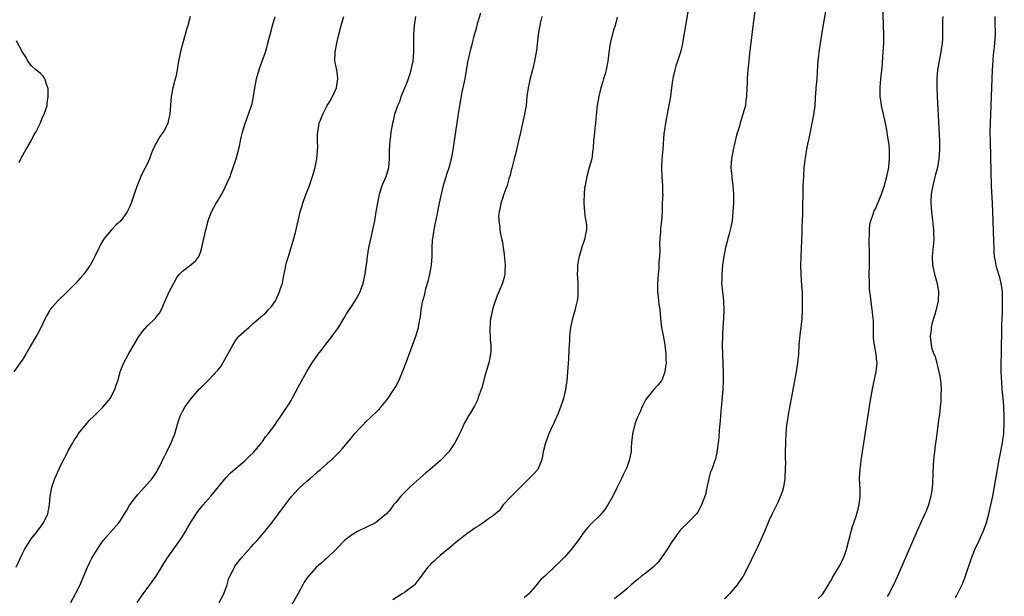
# Model space of a CAD drawing. Units: inches. Extents: x 2619000 to 2622000, y 1467000 to 1470000.
# Drawn here: x 2620548 to 2620770, y 1468554 to 1468684 of the extents above; entities that cross this region are included whole.
import ezdxf

# ---------------------------------------------------------------- set-up
doc = ezdxf.new("R2010")
doc.units = ezdxf.units.IN
doc.header["$MEASUREMENT"] = 0
doc.layers.add('LD26191467_10ft', color=60, linetype='Continuous')

msp = doc.modelspace()

# ---------------------------------------------------------------- linework, layer by layer
at = {"layer": 'LD26191467_10ft'}
for points, elevation in [([(2620728.09, 1468553.91), (2620729, 1468554.78), (2620729.18, 1468555), (2620730.4, 1468557), (2620730.61, 1468557.39), (2620731, 1468558.02), (2620731.31, 1468558.69), (2620732.41, 1468560.41), (2620733, 1468561.39), (2620733.54, 1468562.46), (2620733.83, 1468563), (2620734.27, 1468564.27), (2620734.5, 1468565), (2620734.98, 1468567), (2620735.52, 1468569), (2620735.86, 1468570.14), (2620736.16, 1468571), (2620736.73, 1468572.73), (2620736.81, 1468573), (2620737.32, 1468575), (2620737.56, 1468577), (2620737.54, 1468578.46), (2620737.44, 1468581), (2620737.55, 1468583), (2620737.62, 1468583.62), (2620737.8, 1468585), (2620738.11, 1468587), (2620739.84, 1468598.16), (2620740.43, 1468601.57), (2620741.15, 1468605), (2620741.38, 1468607), (2620741.31, 1468607.31), (2620741.17, 1468609), (2620740.77, 1468611), (2620740.58, 1468612.58), (2620740.55, 1468613), (2620740.53, 1468613.47), (2620740.54, 1468616.54), (2620740.52, 1468617), (2620740.3, 1468619), (2620740.11, 1468620.11), (2620739.89, 1468622.11), (2620739.76, 1468623), (2620739.7, 1468623.7), (2620739.63, 1468625), (2620739.62, 1468627), (2620739.68, 1468629), (2620739.69, 1468631), (2620739.6, 1468635), (2620739.64, 1468635.64), (2620739.65, 1468637), (2620739.77, 1468638.23), (2620739.94, 1468639), (2620740.49, 1468640.49), (2620740.64, 1468641), (2620740.75, 1468641.25), (2620741, 1468641.72), (2620741.4, 1468642.6), (2620741.92, 1468643.92), (2620742.38, 1468645), (2620743, 1468646.76), (2620743.57, 1468649), (2620743.99, 1468651), (2620744.12, 1468652.12), (2620744.2, 1468653), (2620744.16, 1468653.84), (2620744.15, 1468655), (2620744.06, 1468656.06), (2620743.93, 1468657), (2620743.72, 1468658.28), (2620743.53, 1468659.53), (2620743.24, 1468661), (2620742.4, 1468665), (2620742.31, 1468665.69), (2620742.1, 1468667), (2620742.05, 1468668.05), (2620742.06, 1468669), (2620742.14, 1468670.14), (2620742.37, 1468672.37), (2620742.5, 1468673.5), (2620742.77, 1468677), (2620742.87, 1468679), (2620742.88, 1468681), (2620742.84, 1468683), (2620742.5, 1468693)], 8820), ([(2620714.25, 1468689), (2620713.47, 1468683.47), (2620713.16, 1468681), (2620712.67, 1468676.67), (2620712.5, 1468675), (2620712.38, 1468673.62), (2620712.2, 1468672.2), (2620712.13, 1468671), (2620712.11, 1468669.89), (2620712.04, 1468669), (2620711.98, 1468667), (2620711.85, 1468666.15), (2620711.71, 1468665), (2620711.18, 1468663), (2620710.53, 1468661), (2620710.36, 1468660.36), (2620709.73, 1468658.27), (2620708.98, 1468655), (2620708.6, 1468653), (2620708.46, 1468651), (2620708.63, 1468649), (2620708.69, 1468648.69), (2620708.9, 1468647), (2620709.04, 1468645), (2620709.02, 1468643), (2620708.92, 1468641), (2620708.72, 1468639), (2620708.45, 1468637.55), (2620708.32, 1468637), (2620708.04, 1468636.04), (2620707.77, 1468635), (2620707.63, 1468634.37), (2620707.26, 1468633), (2620706.88, 1468631), (2620706.59, 1468629), (2620706.38, 1468627), (2620706.38, 1468625.62), (2620706.37, 1468625), (2620706.57, 1468623), (2620706.79, 1468621), (2620706.85, 1468619), (2620706.77, 1468617), (2620706.65, 1468615), (2620706.58, 1468613.42), (2620706.55, 1468613), (2620706.51, 1468611), (2620706.54, 1468609), (2620706.72, 1468604.72), (2620706.74, 1468603), (2620706.66, 1468601), (2620706.36, 1468597.64), (2620706.17, 1468596.17), (2620706.08, 1468595), (2620706.04, 1468593.96), (2620705.83, 1468591.83), (2620705.77, 1468590.23), (2620705.61, 1468589), (2620705.35, 1468587.35), (2620705.32, 1468587), (2620705.28, 1468586.72), (2620704.88, 1468585.12), (2620704.78, 1468584.78), (2620704.13, 1468583), (2620703.78, 1468582.22), (2620703.51, 1468581), (2620703, 1468578.58), (2620702.7, 1468577.3), (2620702.61, 1468577), (2620702.35, 1468576.35), (2620701.85, 1468575), (2620701, 1468573.41), (2620700.69, 1468573), (2620699, 1468571.23), (2620698.77, 1468571), (2620697.83, 1468570.17), (2620697, 1468569.3), (2620695.4, 1468567), (2620695, 1468566.49), (2620694.14, 1468565), (2620693, 1468563.38), (2620692.77, 1468563), (2620691.99, 1468562.01), (2620690.97, 1468561), (2620689, 1468559.44), (2620688.33, 1468559), (2620687.64, 1468558.36), (2620687, 1468557.82), (2620685.99, 1468557), (2620685, 1468556.08), (2620683.71, 1468555), (2620683, 1468554.46), (2620682.14, 1468553.86)], 8840), ([(2620593.26, 1468553), (2620594.31, 1468555), (2620595.03, 1468557), (2620595.45, 1468558.55), (2620595.67, 1468559), (2620596.39, 1468560.39), (2620596.67, 1468561), (2620596.8, 1468561.2), (2620597.64, 1468562.36), (2620598.16, 1468563), (2620600.44, 1468565.56), (2620601, 1468566.16), (2620601.76, 1468567), (2620603.51, 1468569), (2620605.13, 1468571), (2620606.62, 1468573), (2620608.06, 1468575), (2620609, 1468576.26), (2620609.61, 1468577), (2620610.26, 1468577.74), (2620611, 1468578.55), (2620611.23, 1468578.77), (2620613, 1468580.36), (2620613.76, 1468581), (2620615, 1468582.09), (2620615.47, 1468582.53), (2620616.04, 1468583), (2620618.33, 1468585), (2620618.68, 1468585.32), (2620620.33, 1468587), (2620621, 1468587.76), (2620622.04, 1468589), (2620623, 1468590.09), (2620623.73, 1468591), (2620625, 1468592.38), (2620625.58, 1468593), (2620626.29, 1468593.71), (2620627.32, 1468594.68), (2620629, 1468596.33), (2620629.6, 1468597), (2620631.15, 1468598.85), (2620632.6, 1468601), (2620633, 1468601.71), (2620633.68, 1468603), (2620634.22, 1468604.22), (2620634.54, 1468605), (2620634.66, 1468605.34), (2620635.48, 1468607.48), (2620636.03, 1468609), (2620636.3, 1468609.7), (2620636.78, 1468611), (2620637.55, 1468613), (2620637.74, 1468613.74), (2620638.15, 1468615), (2620638.38, 1468616.38), (2620638.52, 1468617), (2620638.59, 1468617.41), (2620638.75, 1468619), (2620639.07, 1468621), (2620639.52, 1468622.48), (2620639.6, 1468623), (2620639.79, 1468623.79), (2620640.36, 1468625.64), (2620640.68, 1468627), (2620641.05, 1468629), (2620641.2, 1468631), (2620641.2, 1468633), (2620641.28, 1468634.72), (2620641.31, 1468635), (2620641.62, 1468637), (2620641.85, 1468638.15), (2620642.31, 1468640.31), (2620642.53, 1468641.47), (2620642.87, 1468643), (2620643.27, 1468645), (2620643.71, 1468647), (2620644.32, 1468649), (2620644.5, 1468649.5), (2620644.99, 1468651), (2620645.54, 1468653), (2620645.69, 1468653.69), (2620645.94, 1468655), (2620646.25, 1468657), (2620647.13, 1468663.13), (2620647.42, 1468665), (2620647.96, 1468667.96), (2620648.34, 1468669.66), (2620648.6, 1468671), (2620649.26, 1468674.74), (2620649.74, 1468677), (2620650.01, 1468677.99), (2620650.24, 1468679), (2620650.68, 1468680.68), (2620651, 1468681.86), (2620651.26, 1468682.74), (2620651.43, 1468683.43), (2620652.13, 1468685.87)], 8880), ([(2620698.93, 1468687), (2620698.23, 1468683), (2620697.56, 1468679), (2620697.46, 1468678.54), (2620697.11, 1468677), (2620696.45, 1468675), (2620696.08, 1468673.92), (2620695.81, 1468673), (2620695.47, 1468671.47), (2620695.35, 1468671), (2620695.3, 1468670.7), (2620695.07, 1468669), (2620694.83, 1468667), (2620694.59, 1468665.41), (2620694.1, 1468663), (2620693.85, 1468661.85), (2620693.7, 1468661), (2620693.47, 1468659.47), (2620693.37, 1468658.63), (2620693.12, 1468655.12), (2620692.92, 1468652.92), (2620692.83, 1468651), (2620692.9, 1468649.1), (2620692.89, 1468648.89), (2620693.05, 1468647), (2620693.09, 1468645.09), (2620693.11, 1468645), (2620693.01, 1468643.01), (2620692.95, 1468641.05), (2620692.84, 1468639), (2620692.63, 1468637.37), (2620692.62, 1468637), (2620692.64, 1468636.64), (2620692.45, 1468635), (2620692.35, 1468633.65), (2620692.44, 1468632.44), (2620692.36, 1468631), (2620692.26, 1468629.74), (2620692.26, 1468629), (2620692.23, 1468628.23), (2620692.11, 1468627), (2620691.95, 1468625), (2620691.92, 1468623.92), (2620691.94, 1468623), (2620692.09, 1468621.91), (2620692.17, 1468621), (2620692.25, 1468620.25), (2620692.44, 1468619), (2620692.59, 1468617), (2620692.82, 1468615), (2620693.2, 1468613.2), (2620693.52, 1468611.52), (2620693.61, 1468611), (2620693.84, 1468609), (2620693.84, 1468607.84), (2620693.87, 1468607), (2620693.65, 1468605.65), (2620693.6, 1468605), (2620693, 1468603.26), (2620692.83, 1468603), (2620692, 1468602), (2620691.09, 1468601), (2620689.46, 1468599), (2620689.27, 1468598.73), (2620688.6, 1468597.4), (2620688.44, 1468597), (2620688, 1468596), (2620687.37, 1468594.63), (2620686.82, 1468593.18), (2620686.27, 1468591), (2620686.07, 1468589), (2620686.01, 1468588.01), (2620685.97, 1468587), (2620685.58, 1468585), (2620685, 1468583.46), (2620684.81, 1468583), (2620684.19, 1468581.81), (2620683.83, 1468581), (2620682.86, 1468579), (2620681.87, 1468577), (2620680.76, 1468575), (2620680.04, 1468573.96), (2620679.26, 1468573), (2620679, 1468572.73), (2620677.12, 1468570.88), (2620676.14, 1468569.86), (2620675.5, 1468569), (2620675, 1468568.39), (2620674.04, 1468567), (2620672.51, 1468565), (2620671, 1468563.23), (2620669.85, 1468562.15), (2620669, 1468561.3), (2620668.82, 1468561.18), (2620666.53, 1468559), (2620665.73, 1468558.27), (2620665, 1468557.37), (2620664.81, 1468557.19), (2620662.95, 1468555), (2620661.94, 1468554.06)], 8850), ([(2620729.75, 1468686.25), (2620729.19, 1468682.81), (2620728.53, 1468679), (2620728.24, 1468677), (2620728.03, 1468675), (2620727.99, 1468674.01), (2620727.81, 1468671), (2620727.72, 1468670.28), (2620727.61, 1468669), (2620727.51, 1468667.51), (2620727.46, 1468667), (2620727.45, 1468666.55), (2620727.34, 1468665), (2620727.09, 1468662.91), (2620726.71, 1468661), (2620726.27, 1468659), (2620726.07, 1468657.93), (2620725.57, 1468655.57), (2620725.17, 1468653.17), (2620724.91, 1468651), (2620724.77, 1468649), (2620724.68, 1468647), (2620724.55, 1468640.55), (2620724.44, 1468637.56), (2620724.41, 1468636.41), (2620724.17, 1468631), (2620724.13, 1468629), (2620724.18, 1468627), (2620724.29, 1468625.71), (2620724.36, 1468624.36), (2620724.48, 1468623), (2620724.53, 1468621.47), (2620724.49, 1468619), (2620724.39, 1468617), (2620724.34, 1468616.34), (2620724.2, 1468615), (2620724.06, 1468613.94), (2620723.86, 1468611.86), (2620723.78, 1468611), (2620723.65, 1468609), (2620723.45, 1468607), (2620723.15, 1468605), (2620722.78, 1468603), (2620722.01, 1468599), (2620721.35, 1468595.35), (2620721.27, 1468594.73), (2620721, 1468593), (2620720.81, 1468591), (2620720.74, 1468589.26), (2620720.72, 1468589), (2620720.7, 1468587), (2620720.71, 1468585.29), (2620720.73, 1468584.73), (2620720.7, 1468583), (2620720.6, 1468581.4), (2620720.6, 1468581), (2620720.28, 1468579), (2620720.01, 1468577.99), (2620719.65, 1468577), (2620719, 1468575.56), (2620717.73, 1468573), (2620717, 1468571.41), (2620716.02, 1468569), (2620715.15, 1468567), (2620714.47, 1468565.53), (2620713, 1468562.59), (2620712.28, 1468561), (2620711.23, 1468559), (2620711, 1468558.64), (2620709.88, 1468557), (2620709, 1468555.94), (2620708.16, 1468555), (2620707, 1468553.88)], 8830), ([(2620586.7, 1468685), (2620586.18, 1468683), (2620585.9, 1468682.1), (2620585.61, 1468681), (2620585.07, 1468679.07), (2620584.57, 1468677.43), (2620584.4, 1468676.4), (2620584.09, 1468675), (2620583.91, 1468674.09), (2620583.77, 1468673), (2620583.46, 1468671.46), (2620583.29, 1468670.71), (2620582.84, 1468669), (2620582.45, 1468667), (2620582.15, 1468663), (2620581.86, 1468661.86), (2620581.67, 1468661), (2620581, 1468659.61), (2620580.65, 1468659), (2620579.96, 1468658.04), (2620579.32, 1468657), (2620579, 1468656.39), (2620578.33, 1468655), (2620577.93, 1468654.07), (2620577.55, 1468653), (2620577, 1468651.77), (2620576.07, 1468649.93), (2620575.63, 1468649), (2620574.71, 1468646.71), (2620574.09, 1468645), (2620573.4, 1468643), (2620573, 1468641.95), (2620572.7, 1468641.3), (2620572.53, 1468641), (2620571.06, 1468639), (2620569.98, 1468638.02), (2620569, 1468636.98), (2620567.38, 1468635), (2620567.22, 1468634.78), (2620566.48, 1468633.52), (2620566.2, 1468633), (2620565.26, 1468631), (2620565, 1468630.49), (2620564.47, 1468629.53), (2620564.16, 1468629), (2620562.74, 1468627), (2620561.93, 1468626.07), (2620561, 1468624.94), (2620559.01, 1468623), (2620556.9, 1468621), (2620555.19, 1468619), (2620555.11, 1468618.89), (2620554.37, 1468617.63), (2620554.04, 1468617), (2620553.06, 1468614.94), (2620552.38, 1468613.62), (2620552.04, 1468613), (2620550.68, 1468610.68), (2620549.72, 1468609), (2620549, 1468607.87), (2620548.41, 1468607), (2620546.99, 1468605.01)], 8920), ([(2620547.54, 1468561), (2620549, 1468564.23), (2620549.39, 1468565), (2620550.16, 1468566.16), (2620550.67, 1468567), (2620551, 1468567.45), (2620552.23, 1468569), (2620552.54, 1468569.46), (2620553, 1468570.02), (2620553.38, 1468570.62), (2620553.67, 1468571), (2620554.64, 1468573), (2620555.03, 1468575), (2620555.17, 1468577), (2620555.45, 1468578.55), (2620555.56, 1468579), (2620556.27, 1468581), (2620557.29, 1468583.29), (2620558.13, 1468585), (2620558.44, 1468585.56), (2620559, 1468586.69), (2620559.33, 1468587.33), (2620560.26, 1468589), (2620560.54, 1468589.46), (2620561.33, 1468590.67), (2620561.52, 1468591), (2620563.11, 1468593), (2620563.98, 1468594.02), (2620565, 1468595), (2620567.02, 1468597), (2620567.93, 1468598.07), (2620568.69, 1468599), (2620569.76, 1468601), (2620570.02, 1468601.98), (2620570.39, 1468603), (2620570.97, 1468605.03), (2620571.53, 1468606.47), (2620571.78, 1468607), (2620572.86, 1468609), (2620573.63, 1468610.37), (2620575, 1468612.73), (2620575.94, 1468614.06), (2620577, 1468615.29), (2620578.9, 1468617.1), (2620579, 1468617.25), (2620579.81, 1468618.19), (2620580.22, 1468619), (2620581, 1468620.84), (2620581.05, 1468621), (2620581.95, 1468623), (2620583, 1468625), (2620583.74, 1468626.26), (2620584.34, 1468627), (2620585, 1468627.64), (2620586.89, 1468629.11), (2620587.96, 1468630.04), (2620588.65, 1468631), (2620589, 1468631.89), (2620589.34, 1468633), (2620589.65, 1468634.35), (2620589.76, 1468635), (2620590.2, 1468637), (2620590.73, 1468639), (2620591, 1468639.71), (2620591.51, 1468641), (2620592.59, 1468643), (2620593, 1468643.67), (2620594.22, 1468645.78), (2620595, 1468647.41), (2620595.68, 1468649), (2620596.05, 1468649.95), (2620596.41, 1468651), (2620597.06, 1468653), (2620597.8, 1468655.8), (2620598.05, 1468657), (2620598.19, 1468657.81), (2620598.5, 1468659), (2620599, 1468660.74), (2620599.59, 1468662.41), (2620599.85, 1468663), (2620600.53, 1468665), (2620600.63, 1468665.37), (2620600.96, 1468667), (2620601.27, 1468669), (2620601.68, 1468671), (2620602.24, 1468673), (2620602.42, 1468673.58), (2620603.69, 1468677), (2620603.98, 1468678.02), (2620604.23, 1468679), (2620604.69, 1468681), (2620605, 1468682.05), (2620605.25, 1468683), (2620605.86, 1468685)], 8910), ([(2620559.86, 1468553), (2620561, 1468555.17), (2620561.91, 1468557), (2620562.25, 1468557.75), (2620563.61, 1468561), (2620564.06, 1468561.94), (2620564.59, 1468563), (2620565.74, 1468565), (2620567.1, 1468567), (2620570.61, 1468571), (2620571, 1468571.54), (2620571.93, 1468573), (2620572.34, 1468573.66), (2620573, 1468574.81), (2620573.13, 1468575), (2620574.63, 1468577), (2620574.78, 1468577.22), (2620575.72, 1468578.28), (2620576.44, 1468579), (2620577, 1468579.66), (2620578.18, 1468581), (2620578.49, 1468581.51), (2620579, 1468582.2), (2620579.28, 1468582.72), (2620579.45, 1468583), (2620579.93, 1468583.93), (2620580.62, 1468585.38), (2620581, 1468586.07), (2620581.29, 1468586.71), (2620581.44, 1468587), (2620582.42, 1468589), (2620583.23, 1468591), (2620584.08, 1468593.92), (2620584.46, 1468595), (2620585, 1468596.09), (2620585.52, 1468597), (2620586.13, 1468597.87), (2620587, 1468599.06), (2620588.83, 1468601.17), (2620589, 1468601.34), (2620589.86, 1468602.14), (2620591, 1468603.25), (2620592.81, 1468605.19), (2620593, 1468605.46), (2620593.71, 1468606.29), (2620595, 1468608.56), (2620595.86, 1468610.14), (2620596.29, 1468611), (2620597, 1468612.1), (2620597.7, 1468613), (2620599.88, 1468615), (2620601, 1468615.96), (2620602.59, 1468617.41), (2620603, 1468617.7), (2620603.71, 1468618.29), (2620604.38, 1468619), (2620605, 1468619.69), (2620605.93, 1468621), (2620606.85, 1468623), (2620607, 1468623.53), (2620607.48, 1468625), (2620607.71, 1468626.29), (2620608.12, 1468628.12), (2620608.27, 1468629), (2620608.41, 1468629.59), (2620608.83, 1468631), (2620609.48, 1468633), (2620610.07, 1468635), (2620610.41, 1468636.41), (2620611, 1468639), (2620611.51, 1468641), (2620611.87, 1468642.13), (2620612.11, 1468643), (2620612.69, 1468644.69), (2620613.54, 1468647), (2620614.24, 1468649), (2620614.83, 1468651), (2620615.23, 1468653), (2620615.35, 1468654.65), (2620615.41, 1468655), (2620615.45, 1468655.45), (2620615.41, 1468657), (2620615.4, 1468658.6), (2620615.43, 1468659), (2620615.79, 1468661), (2620616.13, 1468661.87), (2620616.55, 1468663), (2620617.59, 1468665), (2620618.12, 1468665.88), (2620619, 1468667.44), (2620619.62, 1468669), (2620619.94, 1468671), (2620619.88, 1468671.88), (2620619.7, 1468673), (2620619.36, 1468674.64), (2620619.31, 1468675), (2620619.33, 1468677), (2620619.7, 1468679), (2620620.17, 1468681), (2620620.7, 1468683), (2620621, 1468684.08), (2620621.28, 1468685)], 8900), ([(2620574.78, 1468553), (2620576.1, 1468555), (2620577, 1468556.18), (2620579.03, 1468558.97), (2620580.57, 1468561.43), (2620581.56, 1468563), (2620583.79, 1468566.21), (2620584.39, 1468567), (2620585, 1468567.9), (2620585.68, 1468569), (2620586.14, 1468569.86), (2620587, 1468571.36), (2620588.44, 1468573.56), (2620589.65, 1468575), (2620591.39, 1468577), (2620594.8, 1468581.2), (2620595.79, 1468582.21), (2620599, 1468584.92), (2620600.03, 1468585.97), (2620601, 1468586.85), (2620602.8, 1468589), (2620602.88, 1468589.12), (2620603, 1468589.27), (2620603.68, 1468590.32), (2620604.3, 1468591), (2620605.74, 1468593), (2620606.25, 1468593.75), (2620607, 1468594.79), (2620608.47, 1468597), (2620608.69, 1468597.31), (2620609, 1468597.81), (2620609.48, 1468598.52), (2620609.7, 1468599), (2620611, 1468601.56), (2620613, 1468605.07), (2620614.2, 1468607), (2620615.53, 1468609), (2620616.2, 1468609.8), (2620617.12, 1468611), (2620618.7, 1468613), (2620620.08, 1468615), (2620621.32, 1468617), (2620621.93, 1468618.07), (2620623, 1468619.69), (2620623.83, 1468621), (2620624.98, 1468623), (2620625.65, 1468625), (2620626.08, 1468627), (2620626.24, 1468628.24), (2620626.45, 1468629.55), (2620626.61, 1468631), (2620626.94, 1468632.94), (2620627.83, 1468637), (2620628.25, 1468639), (2620628.6, 1468641), (2620628.93, 1468643), (2620629.33, 1468645), (2620629.51, 1468645.51), (2620629.97, 1468647), (2620630.83, 1468649), (2620631.44, 1468651), (2620631.62, 1468653), (2620631.61, 1468654.39), (2620631.62, 1468655), (2620631.72, 1468657), (2620631.89, 1468658.11), (2620631.97, 1468659), (2620632.16, 1468660.16), (2620632.33, 1468661), (2620632.48, 1468661.52), (2620632.82, 1468663), (2620633.49, 1468665), (2620633.96, 1468666.04), (2620634.25, 1468667), (2620635.04, 1468669), (2620635.63, 1468670.37), (2620636.22, 1468672.22), (2620636.49, 1468673), (2620636.93, 1468675), (2620637.08, 1468677.09), (2620637.03, 1468679), (2620637.04, 1468681), (2620637.24, 1468683), (2620637.55, 1468685)], 8890), ([(2620665.91, 1468685), (2620665.52, 1468683.51), (2620665.4, 1468683), (2620665.36, 1468682.64), (2620665.05, 1468681), (2620664.65, 1468677.35), (2620664.6, 1468677), (2620664.27, 1468675), (2620664.04, 1468673.96), (2620663.81, 1468673), (2620663.19, 1468670.81), (2620663, 1468670.05), (2620662.78, 1468669), (2620662.54, 1468667), (2620662.33, 1468665), (2620662.2, 1468664.2), (2620661.96, 1468663), (2620661.68, 1468661.68), (2620661.52, 1468661), (2620661.08, 1468658.92), (2620660.65, 1468657), (2620660.16, 1468655), (2620659.95, 1468654.05), (2620659.66, 1468653), (2620659.19, 1468651.19), (2620659.13, 1468650.87), (2620659, 1468650.42), (2620658.72, 1468649.28), (2620658.46, 1468648.46), (2620658.05, 1468647), (2620657.79, 1468646.21), (2620657.32, 1468645), (2620657, 1468644.06), (2620656.68, 1468643), (2620656.43, 1468641.57), (2620656.27, 1468641), (2620656.16, 1468640.16), (2620656.17, 1468639), (2620656.4, 1468637.6), (2620656.4, 1468637), (2620656.47, 1468636.47), (2620656.84, 1468635), (2620657, 1468634.17), (2620657.19, 1468633), (2620657.42, 1468631.42), (2620657.48, 1468630.52), (2620657.62, 1468629), (2620657.56, 1468627.56), (2620657.55, 1468627), (2620657.45, 1468626.55), (2620657.04, 1468625), (2620656.21, 1468623), (2620655.8, 1468622.2), (2620655, 1468619.75), (2620654.77, 1468619), (2620654.49, 1468617.51), (2620654.36, 1468617), (2620654.26, 1468616.26), (2620654.18, 1468614.18), (2620654.26, 1468613), (2620654.28, 1468612.28), (2620654.39, 1468611), (2620654.38, 1468609.62), (2620654.36, 1468609), (2620653.99, 1468607), (2620653, 1468603.76), (2620652.42, 1468601.58), (2620652.22, 1468601), (2620651.7, 1468599.7), (2620651.48, 1468599), (2620651.38, 1468598.62), (2620651, 1468597.86), (2620650.74, 1468597.26), (2620650.55, 1468597), (2620649.79, 1468595.79), (2620649.33, 1468595), (2620649.19, 1468594.81), (2620648.48, 1468593.52), (2620647.66, 1468591.66), (2620647.35, 1468591), (2620647, 1468590.29), (2620646.32, 1468589), (2620644.95, 1468587), (2620643.07, 1468585), (2620640.71, 1468583), (2620639.75, 1468582.25), (2620638.33, 1468581), (2620637, 1468579.76), (2620636.15, 1468579), (2620634.59, 1468577.41), (2620634.14, 1468577), (2620633, 1468575.55), (2620632.51, 1468575), (2620631.86, 1468574.14), (2620630.92, 1468573), (2620628.43, 1468571), (2620624.35, 1468569), (2620623, 1468568.2), (2620621.43, 1468567), (2620621, 1468566.58), (2620620.25, 1468565.75), (2620619.51, 1468565), (2620617.46, 1468563), (2620617, 1468562.63), (2620616.16, 1468561.84), (2620615, 1468560.83), (2620613.37, 1468559), (2620613, 1468558.52), (2620612.39, 1468557.61), (2620612.04, 1468557), (2620611, 1468555.09), (2620609, 1468551.54)], 8870), ([(2620682.88, 1468684.88), (2620682.37, 1468683), (2620682.06, 1468681.94), (2620681.31, 1468679), (2620680.95, 1468676.95), (2620680.71, 1468675), (2620680.35, 1468673), (2620680.12, 1468672.12), (2620679.8, 1468671), (2620679.61, 1468670.39), (2620679.2, 1468669), (2620678.7, 1468667), (2620678.36, 1468665), (2620678.27, 1468664.28), (2620678.03, 1468662.03), (2620677.95, 1468661), (2620677.8, 1468659.8), (2620677.73, 1468659), (2620677.7, 1468658.3), (2620677.55, 1468657), (2620677.42, 1468655.42), (2620677.4, 1468655), (2620677.11, 1468653), (2620676.57, 1468651), (2620676, 1468649), (2620675.77, 1468647.77), (2620675.61, 1468647), (2620675.53, 1468646.47), (2620675.39, 1468645), (2620675.35, 1468643.35), (2620675.33, 1468643), (2620675.5, 1468641), (2620675.65, 1468639.65), (2620675.8, 1468639), (2620675.93, 1468638.07), (2620675.91, 1468637), (2620675.64, 1468635.64), (2620675.58, 1468635), (2620675.45, 1468634.55), (2620674.93, 1468633.07), (2620674.32, 1468631), (2620674.08, 1468629.92), (2620673.95, 1468629), (2620673.95, 1468627.95), (2620673.88, 1468627), (2620673.9, 1468626.1), (2620673.97, 1468625), (2620674.01, 1468623), (2620673.97, 1468622.03), (2620673.86, 1468621), (2620673.5, 1468619.5), (2620673.4, 1468619), (2620673, 1468617.73), (2620672.79, 1468617), (2620672.35, 1468615), (2620672.19, 1468613.81), (2620672.14, 1468613), (2620672.11, 1468612.11), (2620671.98, 1468610.02), (2620671.86, 1468607.86), (2620671.67, 1468605), (2620671.48, 1468603), (2620671.18, 1468601), (2620670.74, 1468599), (2620670.12, 1468597), (2620669.49, 1468595.49), (2620669.22, 1468594.78), (2620669, 1468594.33), (2620668.6, 1468593.4), (2620668.38, 1468593), (2620667.84, 1468591.84), (2620667.49, 1468591), (2620666.74, 1468589), (2620666.21, 1468587), (2620666.02, 1468585.98), (2620665.8, 1468585), (2620664.95, 1468583), (2620664.02, 1468581.98), (2620663.07, 1468581), (2620661.05, 1468579), (2620660.06, 1468577.94), (2620659.06, 1468577), (2620657.2, 1468575), (2620656.29, 1468573.71), (2620655, 1468572.63), (2620653.87, 1468571.87), (2620653, 1468571.22), (2620651.71, 1468570.29), (2620651, 1468569.93), (2620649, 1468568.49), (2620646.53, 1468566.53), (2620645, 1468565.29), (2620643, 1468563.61), (2620642.31, 1468563), (2620641.64, 1468562.36), (2620641, 1468561.79), (2620640.61, 1468561.39), (2620640.25, 1468561), (2620639, 1468559.41), (2620638.71, 1468559), (2620637.19, 1468557), (2620637, 1468556.79), (2620636.25, 1468556.25), (2620635, 1468555.3), (2620634.45, 1468555), (2620632.33, 1468553.67)], 8860), ([(2620756.16, 1468685), (2620756.12, 1468684.12), (2620756.07, 1468681.93), (2620756.1, 1468680.1), (2620756.01, 1468679), (2620755.85, 1468678.15), (2620755.75, 1468677), (2620755.46, 1468675.46), (2620755.36, 1468675), (2620754.99, 1468673.01), (2620754.82, 1468671), (2620754.83, 1468669.17), (2620754.91, 1468667), (2620755.41, 1468657), (2620755.44, 1468655), (2620755.31, 1468653), (2620754.95, 1468651), (2620754.55, 1468649.45), (2620754.21, 1468648.21), (2620753.91, 1468647), (2620753.8, 1468646.2), (2620753.55, 1468645), (2620753.47, 1468643.47), (2620753.46, 1468643), (2620753.6, 1468641), (2620753.76, 1468639.76), (2620754.06, 1468637), (2620754.08, 1468636.08), (2620754.13, 1468635), (2620754.06, 1468633.94), (2620753.75, 1468631), (2620753.82, 1468629), (2620754.05, 1468628.05), (2620754.28, 1468627), (2620754.89, 1468624.89), (2620755.19, 1468623), (2620755.1, 1468621), (2620754.66, 1468619), (2620754.31, 1468617.69), (2620754.09, 1468617), (2620753.72, 1468615.72), (2620753.57, 1468615), (2620753.54, 1468614.46), (2620753.31, 1468613), (2620753.56, 1468611), (2620753.73, 1468610.27), (2620754.17, 1468609), (2620754.43, 1468608.43), (2620755.31, 1468605), (2620755.57, 1468603.57), (2620755.66, 1468603), (2620755.73, 1468602.27), (2620755.8, 1468601), (2620755.75, 1468599.75), (2620755.76, 1468599), (2620755.73, 1468598.27), (2620755.6, 1468597), (2620755.39, 1468595.39), (2620755.31, 1468594.69), (2620754.79, 1468591), (2620754.58, 1468589.41), (2620754.43, 1468588.43), (2620754.27, 1468587), (2620754.17, 1468585.83), (2620754.07, 1468585), (2620754, 1468584), (2620753.9, 1468582.1), (2620753.85, 1468579.85), (2620753.77, 1468579), (2620753.66, 1468578.34), (2620753.5, 1468577), (2620752.95, 1468575), (2620752.4, 1468573.6), (2620752.13, 1468573), (2620751.36, 1468571.36), (2620750.3, 1468569), (2620745.98, 1468559), (2620745.07, 1468557), (2620744, 1468555), (2620743.62, 1468554.38)], 8810), ([(2620759, 1468554.2), (2620759.31, 1468554.69), (2620759.47, 1468555), (2620760.64, 1468557.36), (2620761.21, 1468558.79), (2620762.61, 1468563), (2620763, 1468564), (2620763.41, 1468565), (2620764.34, 1468567), (2620765.23, 1468569), (2620765.98, 1468571), (2620766.56, 1468573), (2620767.01, 1468575), (2620767.4, 1468577), (2620768.85, 1468585.15), (2620769.61, 1468589), (2620769.7, 1468589.7), (2620769.9, 1468591), (2620769.94, 1468591.94), (2620770.02, 1468593), (2620770, 1468595), (2620769.91, 1468597), (2620769.8, 1468598.2), (2620769.7, 1468599.7), (2620769.56, 1468601), (2620769.43, 1468602.57), (2620769.33, 1468605), (2620769.32, 1468607), (2620769.35, 1468609), (2620769.48, 1468615.48), (2620769.53, 1468617), (2620769.61, 1468618.39), (2620769.58, 1468619.58), (2620769.64, 1468621), (2620769.58, 1468623), (2620769.53, 1468623.53), (2620769.31, 1468625), (2620769, 1468626.21), (2620768.35, 1468628.35), (2620768.19, 1468629), (2620768.06, 1468629.94), (2620767.84, 1468631), (2620767.75, 1468631.75), (2620767.7, 1468633), (2620767.67, 1468634.33), (2620767.51, 1468639), (2620767.32, 1468643), (2620767.16, 1468646.84), (2620766.88, 1468656.88), (2620766.86, 1468659), (2620766.9, 1468661), (2620767.05, 1468665), (2620767.39, 1468673), (2620767.49, 1468675), (2620767.53, 1468675.53), (2620767.67, 1468677), (2620767.81, 1468678.19), (2620767.89, 1468679), (2620768.02, 1468681), (2620767.96, 1468683.96), (2620767.92, 1468685)], 8800), ([(2620548.18, 1468652.18), (2620548.59, 1468653), (2620548.71, 1468653.29), (2620549.69, 1468655), (2620550.89, 1468657), (2620551, 1468657.21), (2620551.57, 1468658.43), (2620551.93, 1468659), (2620552.95, 1468660.95), (2620553.52, 1468662.48), (2620553.84, 1468663), (2620554.31, 1468664.31), (2620554.48, 1468665), (2620554.49, 1468665.51), (2620554.76, 1468667), (2620554.75, 1468668.75), (2620554.69, 1468669), (2620554.42, 1468669.58), (2620554.02, 1468671), (2620553.61, 1468671.61), (2620553, 1468672.16), (2620552.57, 1468672.57), (2620551.97, 1468673), (2620551, 1468673.9), (2620550.18, 1468675), (2620549.78, 1468675.78), (2620548.97, 1468677.03), (2620547.58, 1468679.58)], 8930)]:
    msp.add_lwpolyline(points, dxfattribs=dict(at, elevation=elevation))

doc.saveas('drawing.dxf')
